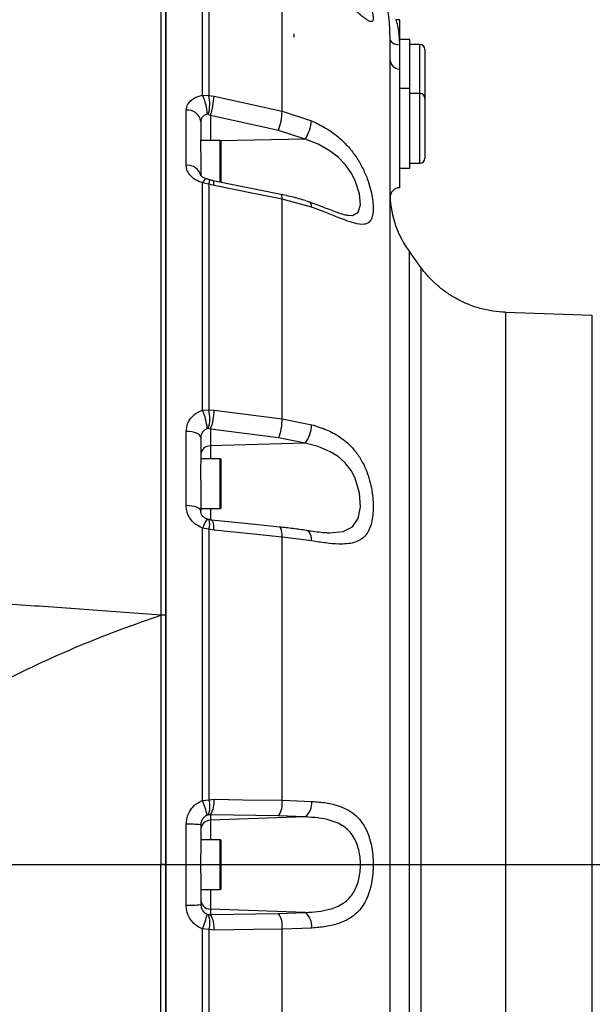
# Model space of a CAD drawing. Units: millimetres. Extents: x 1802 to 23253, y 249 to 9017.
# Drawn here: x 7784 to 7899, y 3942 to 4140 of the extents above; entities that cross this region are included whole.
import ezdxf

# ---------------------------------------------------------------- set-up
doc = ezdxf.new("R2010")
doc.units = ezdxf.units.MM
doc.header["$LTSCALE"] = 0.02
doc.header["$PDSIZE"] = -1
doc.dimstyles.new('EFORT-ST-5', dxfattribs={"dimtxt": 7.5, "dimasz": 7.5, "dimexe": 1.25, "dimexo": 0.625, "dimtad": 1, "dimlfac": 3, "dimdsep": 46, "dimtxsty": 'Standard', "dimcen": 2.5, "dimclrd": 3, "dimclre": 3, "dimadec": 0, "dimazin": 0, "dimtfac": 1, "dimtmove": 0, "dimatfit": 3, "dimfxl": 1, "dimarcsym": 0})

# ---------------------------------------------------------------- blocks, each defined once
blk = doc.blocks.new('*D171')
at = {"color": 3, "lineweight": -2}
for p, q in [((7601.78, 2601.19), (7601.78, 4553.55)), ((8011.78, 1816.19), (8011.78, 4553.55)), ((7936.78, 4552.3), (7676.78, 4552.3))]:
    blk.add_line(p, q, dxfattribs=at)
at = {"color": 3}
for points in [[(7676.78, 4564.8), (7676.78, 4539.8), (7601.78, 4552.3)], [(7936.78, 4539.8), (7936.78, 4564.8), (8011.78, 4552.3)]]:
    blk.add_solid(points, dxfattribs=at)
at = {"layer": 'Defpoints', "color": 0}
for p in [(7601.78, 4552.3), (7601.78, 2600.56), (8011.78, 1815.56)]:
    blk.add_point(p, dxfattribs=at)
at = {"color": 0, "insert": (7806.78, 4590.42), "char_height": 75, "attachment_point": 5}
blk.add_mtext('410', dxfattribs=at)
blk = doc.blocks.new('*D174')
at = {"color": 3, "lineweight": -2}
for p, q in [((6002.41, 3970.56), (8734.78, 3970.56)), ((8733.53, 3845.56), (8733.53, 3895.56)), ((7602.41, 3770.56), (8734.78, 3770.56))]:
    blk.add_line(p, q, dxfattribs=at)
at = {"color": 3}
for points in [[(8746.03, 3895.56), (8721.03, 3895.56), (8733.53, 3970.56)], [(8721.03, 3845.56), (8746.03, 3845.56), (8733.53, 3770.56)]]:
    blk.add_solid(points, dxfattribs=at)
at = {"layer": 'Defpoints', "color": 0}
for p in [(6001.79, 3970.56), (8733.53, 3970.56), (7601.78, 3770.56)]:
    blk.add_point(p, dxfattribs=at)
at = {"color": 0, "insert": (8695.41, 3870.56), "char_height": 75, "attachment_point": 5, "rotation": 90}
blk.add_mtext('200', dxfattribs=at)
blk = doc.blocks.new('*D179')
at = {"color": 3, "lineweight": -2}
for p, q in [((7602.41, 5383.01), (10506.59, 5383.01)), ((10505.34, 5308.01), (10505.34, 1890.56)), ((8337.86, 1815.56), (10506.59, 1815.56))]:
    blk.add_line(p, q, dxfattribs=at)
at = {"color": 3}
for points in [[(10517.84, 5308.01), (10492.84, 5308.01), (10505.34, 5383.01)], [(10492.84, 1890.56), (10517.84, 1890.56), (10505.34, 1815.56)]]:
    blk.add_solid(points, dxfattribs=at)
at = {"layer": 'Defpoints', "color": 0}
for p in [(7601.78, 5383.01), (8337.24, 1815.56), (10505.34, 1815.56)]:
    blk.add_point(p, dxfattribs=at)
at = {"color": 0, "insert": (10467.22, 3599.29), "char_height": 75, "attachment_point": 5, "rotation": 90}
blk.add_mtext('3567', dxfattribs=at)

msp = doc.modelspace()

# ---------------------------------------------------------------- linework, layer by layer
at = {"color": 7, "linetype": 'Continuous', "lineweight": 25}
for p, q in [((7860.7839, 4140.0368), (7859.9488, 4140.0806)), ((7860.7839, 4130.1705), (7860.7839, 4140.0368)), ((7839.5339, 4136.6164), (7839.5339, 4137.2398)), ((7839.5339, 4136.6164), (7839.5339, 4137.2398)), ((7862.7839, 4136.1416), (7860.7839, 4136.1416)), ((7862.7839, 4136.1416), (7860.7839, 4136.1416)), ((7862.7839, 4128.1416), (7862.7839, 4136.1416)), ((7862.7839, 4126.2754), (7862.7839, 4136.1416)), ((7860.6793, 4135.0548), (7860.6793, 4130.176)), ((7864.7839, 4135.1416), (7862.7839, 4135.1416)), ((7864.7839, 4125.2754), (7864.7839, 4135.1416)), ((7865.7839, 4134.1416), (7865.7839, 4124.2754)), ((7860.7839, 4130.1705), (7860.6793, 4130.176)), ((7860.6793, 4130.176), (7860.6793, 4106.3747)), ((7860.7839, 4106.3802), (7860.7839, 4130.1705)), ((7862.7839, 4126.2754), (7860.7839, 4126.2754)), ((7862.7839, 4126.2754), (7860.7839, 4126.2754)), ((7862.7839, 4126.2754), (7862.7839, 4128.1416)), ((7862.7839, 4118.2754), (7862.7839, 4126.2754)), ((7862.7839, 4116.0774), (7862.7839, 4126.2754)), ((7821.1364, 4124.9614), (7822.3958, 4124.9054)), ((7822.3958, 4124.9054), (7823.4436, 4124.7456)), ((7864.7839, 4125.2754), (7862.7839, 4125.2754)), ((7864.7839, 4118.3591), (7864.7839, 4125.2754)), ((7865.7839, 4124.2754), (7865.7839, 4118.3471)), ((7822.7141, 4120.879), (7822.295, 4121.0886)), ((7836.3962, 4117.8451), (7822.7141, 4120.879)), ((7822.7141, 4120.879), (7822.7141, 4115.8176)), ((7837.1257, 4121.7122), (7843.0483, 4119.8029)), ((7820.7839, 4119.6727), (7820.7839, 4116.1596)), ((7862.7839, 4110.2754), (7862.7839, 4118.2754)), ((7864.7839, 4111.2754), (7864.7839, 4118.3591)), ((7865.7839, 4118.3471), (7865.7839, 4112.2754)), ((7841.7266, 4116.1241), (7836.3962, 4117.8451)), ((7824.6839, 4115.8176), (7820.7542, 4115.8176)), ((7824.6839, 4110.8176), (7824.6839, 4115.8176)), ((7841.7266, 4116.1241), (7824.7402, 4115.8003)), ((7824.7839, 4115.7176), (7824.7839, 4110.8176)), ((7862.7839, 4110.2754), (7862.7839, 4116.0774)), ((7813.7839, 4113.8176), (7813.7127, 4113.8176)), ((7820.7839, 4112.4814), (7820.7839, 4108.7471)), ((7824.6839, 4107.4385), (7824.6839, 4110.8176)), ((7824.7839, 4110.8176), (7824.7839, 4107.4385)), ((7862.7839, 4111.2754), (7864.7839, 4111.2754)), ((7860.7839, 4110.2754), (7862.7839, 4110.2754)), ((7860.7839, 4110.2754), (7862.7839, 4110.2754)), ((7822.404, 4107.0978), (7821.1446, 4107.3404)), ((7823.4436, 4106.8072), (7822.404, 4107.0978)), ((7860.6793, 4106.3747), (7860.7839, 4106.3802)), ((7843.0527, 4102.4404), (7837.1257, 4104.0627)), ((7850.3393, 4100.8623), (7850.4632, 4100.8568)), ((7865.0469, 4090.3174), (7862.673, 4093.5523)), ((7865.0376, 4090.3016), (7865.0376, 4090.3106)), ((7899.4235, 4080.7502), (7882.0094, 4081.3583)), ((7899.4235, 3860.3758), (7899.4235, 4080.7502)), ((7821.1443, 4061.7214), (7822.4037, 4061.7647)), ((7822.4037, 4061.7647), (7823.4436, 4061.7305)), ((7837.1257, 4059.9616), (7843.055, 4058.804)), ((7822.7141, 4057.9107), (7822.2982, 4058.0198)), ((7836.3962, 4056.1411), (7822.7141, 4057.9107)), ((7822.7141, 4057.9107), (7822.7141, 4054.5413)), ((7820.7839, 4056.1656), (7820.7839, 4051.3602)), ((7841.7326, 4055.0954), (7822.7141, 4054.5413)), ((7841.7326, 4055.0954), (7836.3962, 4056.1411)), ((7822.7141, 4054.5413), (7822.7141, 4051.9812)), ((7824.6839, 4051.9812), (7820.7839, 4051.9812)), ((7824.6839, 4046.9812), (7824.6839, 4051.9812)), ((7824.7839, 4051.8812), (7824.7839, 4046.9812)), ((7813.7839, 4049.9812), (7813.6981, 4049.9812)), ((7820.7839, 4046.4211), (7820.7839, 4041.4922)), ((7824.6839, 4041.9812), (7824.6839, 4046.9812)), ((7824.7839, 4046.9812), (7824.7839, 4042.0812)), ((7820.7839, 4041.9812), (7824.6839, 4041.9812)), ((7822.7141, 4041.9812), (7822.7141, 4039.6378)), ((7822.3962, 4037.8479), (7821.1367, 4038.0551)), ((7823.4436, 4037.6346), (7822.3962, 4037.8479)), ((7843.0448, 4035.4859), (7837.1257, 4036.2537)), ((7813.7839, 4020.563), (7812.7839, 4020.563)), ((7821.1385, 3983.3939), (7822.3978, 3983.5313)), ((7822.3978, 3983.5313), (7823.4436, 3983.6289)), ((7837.1257, 3983.4188), (7843.0526, 3983.2082)), ((7822.7141, 3980.4872), (7822.2958, 3980.4788)), ((7836.3962, 3980.2763), (7822.7141, 3980.4872)), ((7822.7141, 3980.4872), (7822.7141, 3979.4284)), ((7841.7304, 3980.0824), (7822.7141, 3979.4284)), ((7841.7304, 3980.0824), (7836.3962, 3980.2763)), ((7820.7839, 3978.4945), (7820.7839, 3973.1899)), ((7822.7141, 3979.4284), (7822.7141, 3975.4982)), ((7824.6839, 3975.4982), (7820.7839, 3975.4982)), ((7824.6839, 3970.4982), (7824.6839, 3975.4982)), ((7824.7839, 3975.3982), (7824.7839, 3970.4982)), ((7813.7839, 3973.4982), (7813.6941, 3973.4982)), ((7813.7839, 3970.563), (7812.7839, 3970.563)), ((7824.6839, 3965.4982), (7824.6839, 3970.4982)), ((7824.7839, 3970.4982), (7824.7839, 3965.5982)), ((7820.7839, 3967.8026), (7820.7839, 3962.4988)), ((7820.7839, 3965.4982), (7824.6839, 3965.4982)), ((7822.7141, 3965.4982), (7822.7141, 3961.5691)), ((7822.2974, 3960.5141), (7822.7141, 3960.5062)), ((7822.7141, 3961.5691), (7822.7141, 3960.5062)), ((7841.7304, 3960.9151), (7822.7141, 3961.5691)), ((7822.7141, 3960.5062), (7836.3962, 3960.7198)), ((7836.3962, 3960.7198), (7841.7304, 3960.9151)), ((7822.4017, 3957.4594), (7821.1424, 3957.5962)), ((7823.4436, 3957.3628), (7822.4017, 3957.4594)), ((7843.0525, 3957.7878), (7837.1257, 3957.5756))]:
    msp.add_line(p, q, dxfattribs=at)
at = {"color": 7, "linetype": 'Continuous', "lineweight": 25, "flags": 128}
for points in [[(7858.7839, 4136.215), (7858.8199, 4135.9959), (7858.9263, 4135.7845), (7859.0995, 4135.5887), (7859.3332, 4135.4153), (7859.619, 4135.2707), (7859.9466, 4135.16), (7860.3043, 4135.0871), (7860.6793, 4135.0548)], [(7823.4436, 4124.7456), (7829.207, 4123.4678), (7837.1257, 4121.7122)], [(7850.4632, 4100.8568), (7851.2267, 4100.8229), (7852.3718, 4101.4926), (7852.8394, 4102.9626), (7852.6742, 4105.114), (7851.7788, 4107.8503), (7850.9834, 4109.3408), (7849.9952, 4110.7456), (7849.7539, 4111.038), (7848.3529, 4112.4697), (7846.7885, 4113.692), (7844.3403, 4115.0894), (7841.7266, 4116.1241), (7841.7266, 4116.1241)], [(7821.8875, 4108.172), (7821.8099, 4108.1741), (7821.668, 4108.0992), (7821.5062, 4107.9311), (7821.3297, 4107.6754), (7821.1446, 4107.3404)], [(7823.4436, 4106.8072), (7823.4316, 4107.1706), (7823.3924, 4107.4569), (7823.3273, 4107.6565), (7823.2385, 4107.7629), (7823.1939, 4107.7789)], [(7836.8814, 4105.034), (7832.5901, 4105.8946), (7823.1994, 4107.7779)], [(7837.1257, 4104.0627), (7831.3623, 4105.2188), (7823.4436, 4106.8072)], [(7837.1257, 4104.0627), (7837.1137, 4104.4263), (7837.0745, 4104.7127), (7837.0095, 4104.9124), (7836.9206, 4105.0189), (7836.8814, 4105.034)], [(7843.0527, 4102.4404), (7843.019, 4102.811), (7842.9391, 4103.1094), (7842.8157, 4103.3259), (7842.6528, 4103.4532), (7842.6221, 4103.4654)], [(7823.4436, 4061.7305), (7829.207, 4060.9854), (7837.1257, 4059.9616)], [(7820.7839, 4056.1656), (7820.7282, 4056.416), (7820.563, 4056.6571), (7820.2946, 4056.88), (7819.9329, 4057.0763), (7819.4912, 4057.2387), (7818.9862, 4057.3613), (7818.4365, 4057.4394), (7817.8625, 4057.4702)], [(7846.1357, 4037.1093), (7846.6247, 4037.0809), (7849.3507, 4037.3534), (7851.225, 4038.2953), (7852.3709, 4039.9792), (7852.8391, 4042.3171), (7852.6745, 4045.0747), (7851.7801, 4048.095), (7850.9852, 4049.5849), (7849.9975, 4050.9035), (7849.757, 4051.1668), (7848.357, 4052.4066), (7846.7935, 4053.3913), (7844.3459, 4054.4206), (7841.7326, 4055.0954), (7841.7326, 4055.0954)], [(7820.7839, 4041.4922), (7820.7282, 4041.6997), (7820.563, 4041.8994), (7820.2946, 4042.084), (7819.9329, 4042.2467), (7819.4912, 4042.3812), (7818.9862, 4042.4828), (7818.4365, 4042.5475), (7817.8625, 4042.573)], [(7823.4436, 4037.6346), (7823.4316, 4038.13), (7823.3925, 4038.5769), (7823.3274, 4038.9606), (7823.2386, 4039.2684), (7823.1289, 4039.49), (7823.0021, 4039.6181), (7822.9057, 4039.6498)], [(7836.5926, 4038.2692), (7832.3013, 4038.7021), (7822.9105, 4039.6493)], [(7837.1257, 4036.2537), (7831.3623, 4036.8354), (7823.4436, 4037.6346)], [(7837.1257, 4036.2537), (7837.1137, 4036.7493), (7837.0746, 4037.1964), (7837.0095, 4037.5802), (7836.9207, 4037.8881), (7836.8111, 4038.1097), (7836.6842, 4038.2379), (7836.5926, 4038.2692)], [(7843.0448, 4035.4859), (7843.0112, 4035.9852), (7842.9314, 4036.4384), (7842.8081, 4036.8306), (7842.6454, 4037.1487), (7842.4486, 4037.3822), (7842.2242, 4037.5234), (7842.091, 4037.56)], [(7823.4436, 3983.6289), (7829.207, 3983.5404), (7837.1257, 3983.4188)], [(7837.1257, 3957.5756), (7831.3623, 3957.486), (7823.4436, 3957.3628)]]:
    msp.add_lwpolyline(points, dxfattribs=at)
at = {"color": 7, "linetype": 'Continuous', "lineweight": 18}
for centre, radius, start, end in [((7601.7839, 2600.563), 2782.4515, 35, 175), ((8662.1641, 3095.0264), 1612.4515, 122.1250163, 177.8749837), ((7601.7839, 2600.563), 1871.0692, 336.2263385, 83.7736615)]:
    msp.add_arc(centre, radius, start, end, dxfattribs=at)
at = {"color": 7, "linetype": 'Continuous', "lineweight": 25}
for centre, radius, start, end in [((7828.784, 4137.0155), 30, 359.999886, 73.851382), ((7864.7839, 4134.1416), 1, 360, 90), ((7860.7839, 4132.1733), 2, 180, 267), ((7813.1002, 4120.9198), 8.9952, 1.187596, 26.698976), ((7815.0024, 4123.1909), 7.5895, 343.919107, 13.0562), ((7809.7656, 4125.324), 13.6902, 341.053557, 357.578395), ((7864.7839, 4124.2754), 1, 360, 90), ((7818.1233, 4119.2656), 2.6916, 8.697963, 95.560351), ((7823.4494, 4122.2897), 13.6885, 341.052798, 357.581678), ((7834.6366, 4120.7482), 8.4647, 326.887265, 353.588039), ((7824.6839, 4115.7176), 0.1, 0, 90), ((7818.1878, 4108.2243), 2.6482, 11.384931, 97.056589), ((7864.7839, 4112.2754), 1, 270, 0), ((7820.3784, 4107.9621), 2.2023, 336.893152, 359.693775), ((7860.7839, 4104.3774), 2, 93, 180), ((7878.7839, 4105.4029), 20, 182.233335, 216.334782), ((7809.5263, 4056.7648), 12.6311, 5.621791, 23.104515), ((7815.5124, 4060.085), 7.0931, 343.073016, 13.698351), ((7813.9069, 4061.5722), 9.538, 337.425562, 0.951042), ((7827.5887, 4059.8027), 9.5383, 337.425775, 0.954379), ((7836.9781, 4058.8808), 6.0773, 321.473829, 359.276265), ((7822.6194, 4052.7001), 1.8436, 87.052723, 174.593317), ((7824.6839, 4051.8812), 0.1, 0, 90), ((7824.6839, 4042.0812), 0.1, 270, 360), ((7826.4239, 4036.5057), 5.5095, 142.370964, 163.667289), ((7819.8993, 4038.8515), 2.691, 338.102422, 19.403868), ((7798.9102, 3974.5927), 23.9072, 14.128118, 21.600989), ((7818.2465, 3982.1421), 4.3776, 337.669439, 18.502991), ((7818.7409, 3983.0653), 4.7364, 327.021874, 6.834584), ((7832.4221, 3982.8547), 4.7373, 327.024376, 6.837961), ((7839.6149, 3982.8197), 3.4596, 307.698151, 6.446817), ((7818.579, 3960.5073), 18.1219, 83.011439, 92.266142), ((7822.7677, 3977.4453), 1.9838, 91.546474, 179.580135), ((7824.6839, 3975.3982), 0.1, 0, 90), ((7601.7839, 3770.563), 199.5, 335.283254, 121.556491), ((7601.7839, 3770.563), 198.7, 0, 189.818523), ((7601.7839, 3770.563), 197.5, 337.470603, 120), ((7601.7839, 3770.563), 197.5, 337.470603, 120), ((7601.7839, 3770.563), 196.5, 338.340203, 120), ((7601.7839, 3770.563), 196.5, 338.340203, 120), ((7601.7839, 3770.563), 195, 343.87253, 182.12747), ((7824.6839, 3965.5982), 0.1, 270, 360), ((7818.579, 3980.1553), 17.7936, 267.692184, 277.118309), ((7822.7676, 3963.552), 1.9837, 180.42317, 268.457041), ((7798.9581, 3966.3597), 23.8526, 338.444291, 345.938614), ((7818.2427, 3958.8465), 4.3842, 341.555599, 22.357235), ((7818.7333, 3957.926), 4.7438, 353.180885, 32.949259), ((7832.4145, 3958.1393), 4.7448, 353.177507, 32.946765), ((7839.6107, 3958.1758), 3.4637, 353.568499, 52.266872)]:
    msp.add_arc(centre, radius, start, end, dxfattribs=at)
for points, knots in [([(7812.7839, 4170.4081), (7809.7786, 4170.413), (7803.836, 4170.4226), (7795.059, 4170.2509), (7786.5869, 4169.7818), (7778.5125, 4168.8668), (7770.9185, 4167.3789), (7764.4331, 4165.3604), (7759.0423, 4162.9269), (7754.6469, 4160.2607), (7750.7322, 4157.0916), (7746.9671, 4153.0307), (7743.5198, 4147.9757), (7740.6058, 4142.2953), (7739.1866, 4138.383), (7738.5327, 4136.5804)], [0, 0, 0, 0, 0.10135627, 0.20042186, 0.29604287, 0.38744825, 0.47429466, 0.5566913, 0.61591622, 0.67336319, 0.72959256, 0.78522534, 0.85954535, 0.93528837, 1, 1, 1, 1]), ([(7812.7839, 4170.3301), (7812.7839, 4170.318), (7812.7839, 4170.2452), (7812.7839, 4169.1484), (7812.7839, 4166.9945), (7812.7839, 4163.7847), (7812.7839, 4159.6447), (7812.7839, 4154.565), (7812.7839, 4148.5785), (7812.7839, 4141.7129), (7812.7839, 4134.0032), (7812.7839, 4125.4869), (7812.7839, 4116.2056), (7812.7839, 4106.2049), (7812.7839, 4095.5349), (7812.7839, 4084.2488), (7812.7839, 4072.4014), (7812.7839, 4060.0521), (7812.7839, 4047.2557), (7812.7839, 4034.0988), (7812.7839, 4025.0748), (7812.7839, 4020.563)], [0, 0, 0, 0, 0.01092754, 0.06588009, 0.12083083, 0.17577551, 0.23071893, 0.28566904, 0.34062159, 0.39557233, 0.450517, 0.5054604, 0.56041044, 0.615363, 0.67031376, 0.7252585, 0.78020186, 0.83515199, 0.89010459, 0.94505564, 1, 1, 1, 1]), ([(7813.7839, 4170.4807), (7813.7839, 4170.4453), (7813.7839, 4170.3663), (7813.7839, 4168.9529), (7813.7839, 4166.4932), (7813.7839, 4162.9451), (7813.7839, 4158.4553), (7813.7839, 4153.1045), (7813.7839, 4146.9846), (7813.7839, 4140.0183), (7813.7839, 4132.2397), (7813.7839, 4123.3558), (7813.7839, 4113.3036), (7813.7839, 4102.038), (7813.7839, 4089.9869), (7813.7839, 4077.2221), (7813.7839, 4063.8218), (7813.7839, 4049.8589), (7813.7839, 4035.4445), (7813.7839, 4025.5234), (7813.7839, 4020.563)], [0, 0, 0, 0, 0.04524583, 0.100976, 0.1567065, 0.21243505, 0.2681594, 0.32069815, 0.37324408, 0.42579253, 0.4783386, 0.53087759, 0.58951486, 0.64815478, 0.70679647, 0.76543902, 0.82408158, 0.8827232, 0.94136316, 1, 1, 1, 1]), ([(7843.0558, 4156.0952), (7844.0526, 4155.5216), (7846.0449, 4154.375), (7848.4943, 4152.3594), (7850.4684, 4150.3167), (7852.0062, 4148.366), (7853.2756, 4146.3627), (7854.2165, 4144.5181), (7854.8535, 4142.9297), (7855.2385, 4141.6705), (7855.4203, 4140.711), (7855.4258, 4140.0511), (7855.2532, 4139.7095), (7854.9035, 4139.6666), (7854.362, 4139.9279), (7853.3716, 4140.6284), (7851.5569, 4142.1259), (7848.8502, 4144.1768), (7845.9341, 4146.0714), (7844.0108, 4147.0704), (7843.0486, 4147.5702)], [0, 0, 0, 0, 0.07206579, 0.14404129, 0.19678036, 0.24946309, 0.30117948, 0.35282633, 0.39607915, 0.43930437, 0.47920193, 0.51909462, 0.55911595, 0.59915041, 0.64023875, 0.6813535, 0.76687792, 0.8610808, 0.93050215, 1, 1, 1, 1]), ([(7821.1364, 4124.9614), (7821.1389, 4128.331), (7821.144, 4135.0931), (7821.1445, 4142.9468), (7821.1354, 4149.2518), (7821.1368, 4152.4123), (7821.1375, 4153.9952)], [0, 0, 0, 0, 0.29293758, 0.58787165, 0.79359041, 1, 1, 1, 1]), ([(7822.3969, 4153.7562), (7822.3962, 4152.1883), (7822.3949, 4149.0474), (7822.4038, 4142.8013), (7822.4035, 4134.9939), (7822.3984, 4128.2758), (7822.3958, 4124.9054)], [0, 0, 0, 0, 0.20547923, 0.41164095, 0.70483269, 1, 1, 1, 1]), ([(7813.7839, 3820.213), (7813.7839, 3823.3638), (7813.7839, 3830.2163), (7813.7839, 3840.6734), (7813.7839, 3850.9621), (7813.7839, 3860.2931), (7813.7839, 3871.459), (7813.7839, 3884.6356), (7813.7839, 3898.3463), (7813.7839, 3910.7819), (7813.7839, 3921.7656), (7813.7839, 3934.6057), (7813.7839, 3949.3434), (7813.7839, 3964.2112), (7813.7839, 3977.3621), (7813.7839, 3988.751), (7813.7839, 4001.8024), (7813.7839, 4016.4212), (7813.7839, 4030.7548), (7813.7839, 4043.1263), (7813.7839, 4053.6249), (7813.7839, 4065.4205), (7813.7839, 4078.295), (7813.7839, 4090.5097), (7813.7839, 4100.7324), (7813.7839, 4109.1812), (7813.7839, 4117.8275), (7813.7839, 4126.4997), (7813.7839, 4135.0343), (7813.7839, 4142.8475), (7813.7839, 4147.3256), (7813.7839, 4149.5646)], [0, 0, 0, 0, 0.03605635, 0.07841796, 0.10747495, 0.13655577, 0.16561307, 0.20802512, 0.25043681, 0.2795307, 0.30864824, 0.33774211, 0.38014874, 0.42255575, 0.45164622, 0.48076031, 0.50985049, 0.55221066, 0.59457086, 0.62362676, 0.65270646, 0.68176261, 0.72416944, 0.76657586, 0.7956659, 0.82477962, 0.85386973, 0.89002551, 0.92618142, 0.96309079, 1, 1, 1, 1]), ([(7837.1257, 4121.7122), (7837.1257, 4123.5071), (7837.1257, 4127.0971), (7837.1257, 4132.1096), (7837.1257, 4136.839), (7837.1257, 4141.4047), (7837.1257, 4145.7881), (7837.1257, 4148.4456), (7837.1257, 4149.776)], [0, 0, 0, 0, 0.15962406, 0.31924818, 0.48013953, 0.64103094, 0.82029314, 1, 1, 1, 1]), ([(7859.9468, 4140.043), (7859.9568, 4140.0435), (7859.9826, 4140.0448), (7860.1619, 4139.5197), (7860.4323, 4138.3464), (7860.6417, 4136.6361), (7860.6666, 4135.587), (7860.6793, 4135.0548)], [0, 0, 0, 0, 0.11421571, 0.29519717, 0.6469849, 0.82092757, 1, 1, 1, 1]), ([(7858.7839, 4136.9009), (7858.7839, 4136.9182), (7858.7839, 4136.9661), (7858.7839, 4136.083), (7858.7839, 4134.3021), (7858.7839, 4131.445), (7858.7839, 4127.4294), (7858.7839, 4122.3321), (7858.7839, 4116.1479), (7858.7839, 4108.9384), (7858.7839, 4100.6722), (7858.7839, 4091.3914), (7858.7839, 4081.2398), (7858.7839, 4070.3992), (7858.7839, 4058.867), (7858.7839, 4046.589), (7858.7839, 4033.7631), (7858.7839, 4020.6105), (7858.7839, 4007.1102), (7858.7839, 3993.2168), (7858.7839, 3979.1597), (7858.7839, 3965.1756), (7858.7839, 3951.2284), (7858.7839, 3937.2849), (7858.7839, 3923.5822), (7858.7839, 3910.346), (7858.7839, 3897.5282), (7858.7839, 3885.1109), (7858.7839, 3873.3086), (7858.7839, 3862.3107), (7858.7839, 3852.0634), (7858.7839, 3842.5679), (7858.7839, 3833.9956), (7858.7839, 3826.4772), (7858.7839, 3819.9591), (7858.7839, 3814.457), (7858.7839, 3810.0876), (7858.7839, 3806.8715), (7858.7839, 3804.9009), (7858.7839, 3804.0238), (7858.7839, 3804.1758), (7858.7839, 3804.1969)], [0, 0, 0, 0, 0.01286858, 0.03557516, 0.05828173, 0.08382986, 0.10937797, 0.13561215, 0.16184631, 0.18837306, 0.21489983, 0.24219748, 0.26949512, 0.29601668, 0.32253823, 0.34983004, 0.37712186, 0.4036448, 0.43016774, 0.45746132, 0.48475489, 0.51128091, 0.53780695, 0.56510375, 0.59240055, 0.61892175, 0.64544293, 0.67273439, 0.70002585, 0.72655045, 0.75307506, 0.78037044, 0.80766581, 0.83418484, 0.86070385, 0.88799297, 0.91528209, 0.94180154, 0.968321, 0.99561071, 1, 1, 1, 1]), ([(7817.8625, 4121.9446), (7817.9176, 4122.3189), (7818.0277, 4123.0664), (7818.8947, 4124.0293), (7819.9977, 4124.6633), (7820.8264, 4124.8802), (7821.1364, 4124.9614)], [0, 0, 0, 0, 0.27994563, 0.55910087, 0.8350779, 1, 1, 1, 1]), ([(7817.8625, 4110.8525), (7817.8625, 4112.2666), (7817.8625, 4116.0943), (7817.8625, 4119.6822), (7817.8625, 4121.9446)], [0, 0, 0, 0, 0.36944421, 1, 1, 1, 1]), ([(7822.0935, 4121.1062), (7821.9695, 4121.0708), (7821.6373, 4120.9761), (7821.1946, 4120.6813), (7820.8488, 4120.2208), (7820.8057, 4119.8563), (7820.7839, 4119.6727)], [0, 0, 0, 0, 0.16309262, 0.43679952, 0.71620712, 1, 1, 1, 1]), ([(7822.295, 4121.0886), (7822.2597, 4121.1004), (7822.1959, 4121.1217), (7822.1251, 4121.111), (7822.0935, 4121.1062)], [0, 0, 0, 0, 0.55330733, 1, 1, 1, 1]), ([(7843.0483, 4119.8029), (7844.0453, 4119.3242), (7846.0379, 4118.3672), (7848.4881, 4116.5483), (7850.4632, 4114.5889), (7852.0021, 4112.6097), (7853.2725, 4110.4411), (7854.2143, 4108.2931), (7854.8519, 4106.2694), (7855.2374, 4104.4946), (7855.4196, 4102.9271), (7855.4255, 4101.5988), (7855.2532, 4100.5303), (7854.9038, 4099.7261), (7854.3627, 4099.2186), (7853.3728, 4098.9007), (7851.5589, 4099.1881), (7848.853, 4100.2011), (7845.9377, 4101.3763), (7844.0147, 4102.0856), (7843.0527, 4102.4404)], [0, 0, 0, 0, 0.07206171, 0.14403325, 0.19678574, 0.24948187, 0.30121256, 0.35287365, 0.39613159, 0.43936189, 0.47925893, 0.51915108, 0.5591698, 0.59920164, 0.64028658, 0.68139793, 0.76691277, 0.86109882, 0.93051114, 1, 1, 1, 1]), ([(7820.7839, 4116.1596), (7820.7675, 4115.9993), (7820.7312, 4115.6463), (7820.6807, 4114.5125), (7820.7739, 4113.3409), (7820.7823, 4112.6252), (7820.7839, 4112.4814)], [0, 0, 0, 0, 0.27018507, 0.5950391, 0.91864138, 1, 1, 1, 1]), ([(7821.1446, 4107.3404), (7820.637, 4107.5301), (7819.6195, 4107.9105), (7818.5221, 4108.9), (7817.9428, 4109.9246), (7817.8851, 4110.5912), (7817.8625, 4110.8525)], [0, 0, 0, 0, 0.272483888, 0.546275227, 0.822198369, 1, 1, 1, 1]), ([(7821.8935, 4108.1756), (7821.7127, 4108.2355), (7821.3176, 4108.3664), (7820.9335, 4108.6359), (7820.7751, 4108.8321), (7820.7786, 4108.8296), (7820.7801, 4108.8285)], [0, 0, 0, 0, 0.2311476, 0.50530251, 0.79041894, 1, 1, 1, 1]), ([(7821.1443, 4061.7214), (7821.1441, 4065.1797), (7821.1437, 4072.0965), (7821.1357, 4082.0857), (7821.137, 4091.7418), (7821.1435, 4100.1733), (7821.1443, 4105.2231), (7821.1446, 4107.3404)], [0, 0, 0, 0, 0.21005194, 0.42010322, 0.63314423, 0.84618626, 1, 1, 1, 1]), ([(7822.5762, 4107.9385), (7822.3999, 4108.0046), (7822.1241, 4108.1081), (7821.8454, 4108.1842), (7821.7448, 4108.2116)], [0, 0, 0, 0, 0.63900369, 1, 1, 1, 1]), ([(7822.404, 4107.0978), (7822.4037, 4105.0182), (7822.4029, 4100.0575), (7822.3964, 4091.7827), (7822.395, 4082.2223), (7822.403, 4072.2385), (7822.4035, 4065.256), (7822.4037, 4061.7647)], [0, 0, 0, 0, 0.15196811, 0.36248621, 0.57300332, 0.7865013, 1, 1, 1, 1]), ([(7823.194, 4107.786), (7823.1656, 4107.7894), (7822.9204, 4107.8188), (7822.6555, 4107.921), (7822.4211, 4108.0114)], [0, 0, 0, 0, 0.1155843, 1, 1, 1, 1]), ([(7842.6225, 4103.4643), (7842.6076, 4103.4699), (7841.6949, 4103.8114), (7839.8003, 4104.3824), (7837.8517, 4104.8168), (7836.8811, 4105.0331)], [0, 0, 0, 0, 0.00823417, 0.50603023, 1, 1, 1, 1]), ([(7837.1257, 4059.9616), (7837.1257, 4063.5162), (7837.1257, 4070.6253), (7837.1257, 4080.8686), (7837.1257, 4090.7515), (7837.1257, 4098.437), (7837.1257, 4102.7572), (7837.1257, 4104.0627)], [0, 0, 0, 0, 0.22363851, 0.44727723, 0.67444958, 0.90162218, 1, 1, 1, 1]), ([(7850.4609, 4100.7792), (7850.4086, 4100.7809), (7850.2925, 4100.7847), (7849.7768, 4100.8819), (7848.9922, 4101.1085), (7847.9264, 4101.4766), (7846.5727, 4101.9884), (7844.8965, 4102.6276), (7843.5505, 4103.1482), (7842.7303, 4103.4233), (7842.6152, 4103.4619)], [0, 0, 0, 0, 0.08673991, 0.19263804, 0.31189317, 0.44583453, 0.59942624, 0.77152509, 0.96791166, 1, 1, 1, 1]), ([(7862.6592, 4093.5404), (7862.6592, 4093.5503), (7862.6597, 4093.6478), (7862.6599, 4093.2468), (7862.66, 4092.2336), (7862.6597, 4090.3537), (7862.6592, 4087.5532), (7862.6586, 4083.882), (7862.658, 4079.3968), (7862.6578, 4074.1774), (7862.6574, 4068.2384), (7862.6574, 4061.5397), (7862.6576, 4054.1841), (7862.6577, 4046.3044), (7862.6581, 4037.8969), (7862.6584, 4028.925), (7862.6588, 4019.5338), (7862.6593, 4009.8861), (7862.6595, 3999.9687), (7862.6598, 3989.7438), (7862.66, 3979.3786), (7862.6599, 3969.0474), (7862.66, 3958.7241), (7862.6597, 3948.3856), (7862.6594, 3938.2104), (7862.6592, 3928.3666), (7862.6587, 3918.8179), (7862.6583, 3909.549), (7862.658, 3900.7157), (7862.6577, 3892.4601), (7862.6576, 3884.7446), (7862.6574, 3877.5698), (7862.6575, 3871.0689), (7862.6578, 3865.3396), (7862.6582, 3860.3414), (7862.6588, 3856.0865), (7862.6593, 3852.6571), (7862.6598, 3850.0866), (7862.66, 3848.4001), (7862.66, 3847.5709), (7862.6593, 3847.6444), (7862.6591, 3847.6678)], [0, 0, 0, 0, 0.00256136, 0.02527291, 0.04798452, 0.07441852, 0.10085234, 0.12805202, 0.1552515, 0.18171694, 0.20818248, 0.23541684, 0.26265146, 0.28912552, 0.31559957, 0.34284349, 0.37008714, 0.39654434, 0.4230015, 0.45022634, 0.47745148, 0.50392767, 0.53040395, 0.55765034, 0.58489646, 0.61134665, 0.63779672, 0.66501392, 0.69223137, 0.71871114, 0.74519107, 0.7724416, 0.79969198, 0.82614913, 0.85260605, 0.87983083, 0.90705563, 0.93353284, 0.96001025, 0.98725758, 1, 1, 1, 1]), ([(7865.0374, 3850.8849), (7865.038, 3850.8958), (7865.0395, 3850.9231), (7865.0393, 3851.9545), (7865.0388, 3853.8364), (7865.0376, 3856.5615), (7865.036, 3860.0692), (7865.0353, 3864.4066), (7865.034, 3869.5089), (7865.034, 3875.2813), (7865.034, 3881.7153), (7865.0338, 3888.8498), (7865.0349, 3896.5733), (7865.0351, 3904.749), (7865.0359, 3913.381), (7865.0369, 3922.5073), (7865.0371, 3931.9798), (7865.0385, 3941.6355), (7865.0387, 3951.4917), (7865.0391, 3961.5802), (7865.0398, 3971.7336), (7865.0388, 3981.7815), (7865.0389, 3991.7518), (7865.0382, 4001.6666), (7865.037, 4011.357), (7865.0368, 4020.6642), (7865.0354, 4029.6238), (7865.035, 4038.246), (7865.0346, 4046.3809), (7865.0336, 4053.8986), (7865.0341, 4060.8385), (7865.034, 4067.1971), (7865.0344, 4072.8586), (7865.0356, 4077.7378), (7865.0362, 4081.8734), (7865.0379, 4085.2484), (7865.0388, 4087.6804), (7865.0392, 4089.2516), (7865.0396, 4090.1578), (7865.0383, 4090.255), (7865.0376, 4090.3016)], [0, 0, 0, 0, 0.01842922, 0.04570972, 0.07299021, 0.09950331, 0.12601642, 0.1532998, 0.18058319, 0.2070987, 0.23361419, 0.26090048, 0.28818675, 0.31470108, 0.34121542, 0.36850012, 0.39578485, 0.4222979, 0.44881094, 0.47609396, 0.50337697, 0.5298915, 0.55640604, 0.58369066, 0.6109753, 0.63748822, 0.66400112, 0.69128427, 0.71856738, 0.74508386, 0.77160035, 0.7988877, 0.82617507, 0.85268874, 0.8792024, 0.90648642, 0.93377044, 0.95642626, 0.97908209, 1, 1, 1, 1]), ([(7882.0145, 4081.3639), (7881.1534, 4081.4204), (7879.4232, 4081.5339), (7876.8975, 4082.0955), (7874.4879, 4082.9119), (7872.2481, 4083.974), (7870.1958, 4085.243), (7868.3379, 4086.6841), (7866.7053, 4088.2791), (7865.6192, 4089.4983), (7865.1335, 4090.2142), (7865.0625, 4090.3188)], [0, 0, 0, 0, 0.13034285, 0.26188252, 0.38983309, 0.51444641, 0.6358564, 0.75410522, 0.86915559, 0.98089385, 1, 1, 1, 1]), ([(7882.0064, 4081.2744), (7882.0065, 4081.2989), (7882.0073, 4081.4476), (7882.0074, 4080.7324), (7882.0076, 4079.1571), (7882.0075, 4076.687), (7882.0069, 4073.5892), (7882.0062, 4069.7637), (7882.0051, 4065.2424), (7882.0044, 4060.0315), (7882.0043, 4054.1821), (7882.0045, 4047.7462), (7882.0054, 4040.7716), (7882.0062, 4033.2859), (7882.0064, 4025.3486), (7882.0065, 4017.0272), (7882.0065, 4008.3859), (7882.0067, 3999.4693), (7882.0072, 3990.3386), (7882.0077, 3981.0693), (7882.0082, 3971.7355), (7882.0083, 3962.3932), (7882.0078, 3953.0989), (7882.0072, 3943.9271), (7882.0066, 3934.9531), (7882.0063, 3926.2384), (7882.0061, 3917.8281), (7882.006, 3909.7876), (7882.0056, 3902.1852), (7882.0051, 3895.0806), (7882.0047, 3888.5027), (7882.0045, 3882.5002), (7882.0049, 3877.1266), (7882.0058, 3872.4333), (7882.0067, 3868.4289), (7882.0074, 3865.1427), (7882.0076, 3862.598), (7882.0075, 3860.8656), (7882.0073, 3859.8997), (7882.0067, 3859.8653), (7882.0064, 3859.8507)], [0, 0, 0, 0, 0.00601655, 0.03653384, 0.06698097, 0.09378769, 0.12069021, 0.14759273, 0.17439945, 0.2012058, 0.22810795, 0.2550101, 0.28181645, 0.30862201, 0.33552335, 0.3624247, 0.38923025, 0.41603654, 0.44293862, 0.4698407, 0.49664699, 0.52345294, 0.55035468, 0.57725642, 0.60406237, 0.63086863, 0.65777069, 0.68467276, 0.71147903, 0.73828511, 0.76518699, 0.79208886, 0.81889494, 0.8457007, 0.87260225, 0.8995038, 0.92630956, 0.95311578, 0.9800178, 1, 1, 1, 1]), ([(7817.8625, 4057.4702), (7817.9176, 4057.9883), (7818.0277, 4059.023), (7818.8948, 4060.3776), (7819.9999, 4061.284), (7820.8316, 4061.6019), (7821.1443, 4061.7214)], [0, 0, 0, 0, 0.27956366, 0.55833926, 0.83394949, 1, 1, 1, 1]), ([(7817.8625, 4042.573), (7817.8625, 4044.4337), (7817.8625, 4049.47), (7817.8625, 4054.3765), (7817.8625, 4057.4702)], [0, 0, 0, 0, 0.36944114, 1, 1, 1, 1]), ([(7822.0967, 4058.0022), (7821.9716, 4057.9528), (7821.6382, 4057.8213), (7821.1946, 4057.4335), (7820.8488, 4056.8452), (7820.8057, 4056.3933), (7820.7839, 4056.1656)], [0, 0, 0, 0, 0.16419655, 0.43753651, 0.71657856, 1, 1, 1, 1]), ([(7822.2982, 4058.0198), (7822.2629, 4058.0232), (7822.1991, 4058.0293), (7822.1283, 4058.0105), (7822.0967, 4058.0022)], [0, 0, 0, 0, 0.55319288, 1, 1, 1, 1]), ([(7843.055, 4058.804), (7844.0518, 4058.4987), (7846.0442, 4057.8886), (7848.4936, 4056.5656), (7850.4677, 4055.0128), (7852.0055, 4053.3328), (7853.2748, 4051.3582), (7854.2158, 4049.263), (7854.8528, 4047.1398), (7855.2378, 4045.144), (7855.4196, 4043.2289), (7855.4252, 4041.4527), (7855.2525, 4039.8353), (7854.9028, 4038.4039), (7854.3612, 4037.2125), (7853.3707, 4035.9303), (7851.5559, 4034.9616), (7848.8488, 4034.7702), (7845.9318, 4035.0323), (7844.0075, 4035.3346), (7843.0448, 4035.4859)], [0, 0, 0, 0, 0.072062507, 0.144034729, 0.19677035, 0.249449644, 0.301162352, 0.352805544, 0.396055511, 0.439277871, 0.479173614, 0.519064494, 0.559083491, 0.599115626, 0.640201084, 0.681312947, 0.766831169, 0.861029718, 0.930476557, 1, 1, 1, 1]), ([(7820.7839, 4051.3602), (7820.7675, 4051.0212), (7820.7312, 4050.2747), (7820.6808, 4048.6981), (7820.774, 4047.3272), (7820.7823, 4046.5724), (7820.7839, 4046.4211)], [0, 0, 0, 0, 0.27023924, 0.59516405, 0.91883458, 1, 1, 1, 1]), ([(7821.1367, 4038.0551), (7820.6296, 4038.2938), (7819.6128, 4038.7723), (7818.5176, 4040.0413), (7817.9418, 4041.3652), (7817.8847, 4042.2342), (7817.8625, 4042.573)], [0, 0, 0, 0, 0.272857266, 0.547034428, 0.823351464, 1, 1, 1, 1]), ([(7822.0698, 4039.8724), (7821.891, 4039.949), (7821.5006, 4040.1162), (7821.0716, 4040.5567), (7820.8137, 4041.0398), (7820.8095, 4041.3467), (7820.8076, 4041.4834)], [0, 0, 0, 0, 0.21834643, 0.47636902, 0.76681531, 1, 1, 1, 1]), ([(7822.438, 4039.7477), (7822.3697, 4039.768), (7822.2204, 4039.8125), (7822.0682, 4039.8669), (7821.9857, 4039.8965)], [0, 0, 0, 0, 0.45761101, 1, 1, 1, 1]), ([(7822.9048, 4039.6741), (7822.8295, 4039.6738), (7822.6434, 4039.6731), (7822.4397, 4039.7437), (7822.3186, 4039.7857)], [0, 0, 0, 0, 0.40503099, 1, 1, 1, 1]), ([(7821.1385, 3983.3939), (7821.1377, 3987.9999), (7821.1362, 3997.2119), (7821.1454, 4010.9698), (7821.1429, 4024.6484), (7821.1388, 4033.5862), (7821.1367, 4038.0551)], [0, 0, 0, 0, 0.24753134, 0.49506398, 0.74753263, 1, 1, 1, 1]), ([(7822.3962, 4037.8479), (7822.3982, 4033.4934), (7822.4023, 4024.7843), (7822.405, 4011.2883), (7822.3957, 3997.5328), (7822.3971, 3988.1985), (7822.3978, 3983.5313)], [0, 0, 0, 0, 0.24756083, 0.49512284, 0.74756214, 1, 1, 1, 1]), ([(7842.091, 4037.5596), (7842.0766, 4037.562), (7841.1853, 4037.7118), (7839.3707, 4037.9655), (7837.5018, 4038.1686), (7836.5907, 4038.2676)], [0, 0, 0, 0, 0.00832459, 0.51657066, 1, 1, 1, 1]), ([(7846.1345, 4037.0988), (7846.0708, 4037.0986), (7845.6202, 4037.0969), (7844.5312, 4037.2097), (7843.2408, 4037.376), (7842.3579, 4037.52), (7842.0778, 4037.5657)], [0, 0, 0, 0, 0.05842755, 0.41383977, 0.81406398, 1, 1, 1, 1]), ([(7837.1257, 3983.4188), (7837.1257, 3987.871), (7837.1257, 3996.7755), (7837.1257, 4010.0731), (7837.1257, 4023.2934), (7837.1257, 4031.9336), (7837.1257, 4036.2537)], [0, 0, 0, 0, 0.24758768, 0.49517558, 0.74758767, 1, 1, 1, 1]), ([(7812.7839, 4020.563), (7810.3669, 4020.7525), (7805.5327, 4021.1316), (7798.2802, 4021.666), (7791.0329, 4022.1757), (7783.8076, 4022.6572), (7776.6508, 4023.1084), (7770.2409, 4023.4888), (7764.6781, 4023.8033), (7759.9839, 4024.0561), (7755.7227, 4024.2765), (7751.5635, 4024.4831), (7747.7734, 4024.6631), (7744.4712, 4024.8148), (7742.848, 4024.8864), (7742.0362, 4024.9222)], [0, 0, 0, 0, 0.08337056, 0.16674022, 0.25010627, 0.33346468, 0.416807, 0.50012145, 0.56261303, 0.62509498, 0.68757296, 0.75005412, 0.83334042, 0.91665884, 1, 1, 1, 1]), ([(7708.4723, 3948.8126), (7708.5686, 3948.9307), (7708.7613, 3949.1669), (7709.8598, 3950.4996), (7711.4801, 3952.4267), (7713.601, 3954.8846), (7716.1602, 3957.7575), (7718.6744, 3960.4774), (7720.8957, 3962.8051), (7722.6635, 3964.6164), (7724.4998, 3966.4561), (7726.3496, 3968.2668), (7728.1585, 3969.998), (7730.4642, 3972.1566), (7733.0933, 3974.5422), (7735.8185, 3976.93), (7738.4552, 3979.1735), (7741.053, 3981.315), (7743.3976, 3983.192), (7745.771, 3985.045), (7748.4818, 3987.098), (7751.2909, 3989.1617), (7754.4921, 3991.4339), (7758.0569, 3993.8673), (7761.9365, 3996.4039), (7766.0679, 3998.9824), (7770.3884, 4001.5489), (7775.7369, 4004.5659), (7782.1574, 4007.9409), (7789.6465, 4011.5348), (7797.2537, 4014.8419), (7804.9552, 4017.8832), (7810.1744, 4019.6697), (7812.7839, 4020.563)], [0, 0, 0, 0, 0.031174716, 0.062358203, 0.093591564, 0.124833879, 0.156068404, 0.187287491, 0.202913593, 0.218535195, 0.234153202, 0.249771605, 0.265392658, 0.281017722, 0.312229627, 0.343473407, 0.374732961, 0.416418993, 0.458104601, 0.499777267, 0.53103713, 0.562294542, 0.593549709, 0.624804505, 0.656060722, 0.687320066, 0.718582714, 0.749848778, 0.799866165, 0.849894253, 0.899927738, 0.949963519, 1, 1, 1, 1]), ([(7812.7839, 4020.563), (7812.7839, 4016.4661), (7812.7839, 4008.2724), (7812.7839, 3995.7792), (7812.7839, 3983.1986), (7812.7839, 3974.7756), (7812.7839, 3970.563)], [0, 0, 0, 0, 0.25000022, 0.50000052, 0.74994032, 1, 1, 1, 1]), ([(7813.7839, 4020.563), (7813.7839, 4015.9719), (7813.7839, 4006.7894), (7813.7839, 3993.7699), (7813.7839, 3981.6824), (7813.7839, 3974.2705), (7813.7839, 3970.563)], [0, 0, 0, 0, 0.27999876, 0.560008994, 0.779911606, 1, 1, 1, 1]), ([(7817.8625, 3978.615), (7817.9176, 3979.1912), (7818.0277, 3980.3421), (7818.8948, 3981.8645), (7819.9984, 3982.8907), (7820.8278, 3983.2568), (7821.1385, 3983.3939)], [0, 0, 0, 0, 0.27984459, 0.55890185, 0.83478713, 1, 1, 1, 1]), ([(7843.0526, 3983.2082), (7844.0494, 3983.1274), (7846.0419, 3982.9658), (7848.4917, 3982.3592), (7850.4662, 3981.4709), (7852.0045, 3980.3683), (7853.2744, 3978.9144), (7854.2157, 3977.2184), (7854.853, 3975.3466), (7855.2383, 3973.4595), (7855.4203, 3971.5131), (7855.4261, 3969.5825), (7855.2537, 3967.6831), (7854.9042, 3965.8606), (7854.3628, 3964.1817), (7853.3727, 3962.1463), (7851.5585, 3960.0805), (7848.8524, 3958.7156), (7845.9371, 3958.0205), (7844.0144, 3957.8654), (7843.0525, 3957.7878)], [0, 0, 0, 0, 0.07206542, 0.1440406, 0.1967877, 0.24947845, 0.30120307, 0.35285814, 0.3961152, 0.43934464, 0.47924427, 0.51913902, 0.55916096, 0.59919603, 0.64028349, 0.68139736, 0.76691883, 0.86111621, 0.93051987, 1, 1, 1, 1]), ([(7822.0943, 3980.4282), (7821.9701, 3980.3735), (7821.6376, 3980.227), (7821.1946, 3979.8116), (7820.8488, 3979.193), (7820.8057, 3978.7285), (7820.7839, 3978.4945)], [0, 0, 0, 0, 0.16336685, 0.43697433, 0.71629349, 1, 1, 1, 1]), ([(7822.2958, 3980.4788), (7822.2605, 3980.4731), (7822.1967, 3980.4628), (7822.126, 3980.4389), (7822.0943, 3980.4282)], [0, 0, 0, 0, 0.553153819, 1, 1, 1, 1]), ([(7841.7304, 3960.9151), (7842.5814, 3960.9623), (7844.2821, 3961.0565), (7846.8958, 3961.5438), (7849.3467, 3962.5412), (7851.3092, 3964.392), (7852.478, 3966.8806), (7852.9438, 3969.7865), (7852.7782, 3972.8384), (7852.0394, 3975.2089), (7851.0164, 3976.7975), (7850.2825, 3977.5491), (7849.4112, 3978.2415), (7848.381, 3978.8514), (7846.5838, 3979.5064), (7844.3727, 3979.9354), (7842.6116, 3980.0334), (7841.7304, 3980.0824)], [0, 0, 0, 0, 0.07353242, 0.1469597, 0.24204793, 0.32555079, 0.4044448, 0.48146323, 0.55837053, 0.6413306, 0.68653642, 0.73179479, 0.74175711, 0.7947044, 0.84773389, 0.92380479, 1, 1, 1, 1]), ([(7817.8625, 3962.3761), (7817.8625, 3964.3756), (7817.8625, 3969.7875), (7817.8625, 3975.2013), (7817.8625, 3978.615)], [0, 0, 0, 0, 0.36945467, 1, 1, 1, 1]), ([(7820.7839, 3973.1899), (7820.7675, 3972.7283), (7820.7311, 3971.7117), (7820.6805, 3969.9532), (7820.7739, 3968.6082), (7820.7823, 3967.9379), (7820.7839, 3967.8026)], [0, 0, 0, 0, 0.27006964, 0.59477218, 0.91822811, 1, 1, 1, 1]), ([(7812.7839, 3890.563), (7812.7839, 3894.79), (7812.7839, 3903.2439), (7812.7839, 3916.3417), (7812.7839, 3929.6678), (7812.7839, 3943.1934), (7812.7839, 3956.8457), (7812.7839, 3965.9906), (7812.7839, 3970.563)], [0, 0, 0, 0, 0.166666777, 0.333333477, 0.499999361, 0.666666421, 0.833333067, 1, 1, 1, 1]), ([(7813.7839, 3970.563), (7813.7839, 3965.4418), (7813.7839, 3955.1995), (7813.7839, 3939.9275), (7813.7839, 3925.9109), (7813.7839, 3913.187), (7813.7839, 3901.7107), (7813.7839, 3894.2789), (7813.7839, 3890.563)], [0, 0, 0, 0, 0.18665916, 0.37331826, 0.55997728, 0.70665099, 0.85332554, 1, 1, 1, 1]), ([(7410.3374, 3763.3178), (7410.2352, 3767.681), (7410.0305, 3776.4222), (7410.8676, 3789.5331), (7412.525, 3802.5741), (7415.0758, 3815.4611), (7418.4935, 3828.1307), (7422.7953, 3840.5368), (7427.9473, 3852.6453), (7433.9179, 3864.3976), (7440.6678, 3875.7126), (7448.1604, 3886.5129), (7456.3866, 3896.7527), (7465.3004, 3906.4135), (7474.8658, 3915.4673), (7485.0183, 3923.8501), (7495.6752, 3931.4849), (7506.8086, 3938.3359), (7518.3656, 3944.4073), (7530.3266, 3949.6995), (7542.6102, 3954.1742), (7555.1106, 3957.7864), (7567.7895, 3960.5131), (7580.5994, 3962.377), (7593.5252, 3963.3863), (7606.4794, 3963.5329), (7620.4266, 3962.7498), (7635.3072, 3960.7508), (7650.9958, 3957.2973), (7666.3462, 3952.5649), (7681.2097, 3946.5905), (7695.4826, 3939.382), (7709.0999, 3931.0254), (7721.9788, 3921.5884), (7734.0209, 3911.1323), (7745.1275, 3899.6919), (7755.2595, 3887.3629), (7764.3388, 3874.2609), (7772.3138, 3860.4429), (7779.0956, 3845.9686), (7784.6686, 3830.9363), (7788.9813, 3815.5151), (7791.8056, 3800.8092), (7793.3715, 3786.9505), (7793.9546, 3774.0092), (7793.672, 3761.0522), (7792.5325, 3748.1627), (7790.6974, 3736.558), (7788.4705, 3726.2296), (7786.7747, 3720.1994), (7785.9268, 3717.1842)], [0, 0, 0, 0, 0.01978173, 0.03963122, 0.05950358, 0.07935287, 0.09913443, 0.11892411, 0.13878243, 0.15866363, 0.17852116, 0.19831017, 0.21800696, 0.23777278, 0.25756152, 0.27732634, 0.29702228, 0.31650463, 0.33605516, 0.35562838, 0.37517804, 0.39465966, 0.41391637, 0.43323991, 0.45258586, 0.47190888, 0.49116515, 0.51502754, 0.53897547, 0.56292337, 0.58678571, 0.61054729, 0.63439297, 0.65823909, 0.68200128, 0.70581852, 0.72971906, 0.75362045, 0.77743888, 0.80148275, 0.82561015, 0.84973857, 0.87378383, 0.89329383, 0.9128688, 0.93246623, 0.952042, 0.97155268, 0.98577634, 1, 1, 1, 1]), ([(7821.1424, 3957.5962), (7820.635, 3957.843), (7819.6176, 3958.3379), (7818.5209, 3959.6734), (7817.9425, 3961.0801), (7817.885, 3962.0116), (7817.8625, 3962.3761)], [0, 0, 0, 0, 0.27258758, 0.54648373, 0.82251331, 1, 1, 1, 1]), ([(7820.7839, 3962.4988), (7820.7929, 3962.3506), (7820.8155, 3961.9741), (7821.0452, 3961.4036), (7821.4845, 3960.862), (7821.8928, 3960.6633), (7822.0959, 3960.5645)], [0, 0, 0, 0, 0.18035273, 0.45792519, 0.7303543, 1, 1, 1, 1]), ([(7822.0959, 3960.5645), (7822.1338, 3960.552), (7822.2048, 3960.5285), (7822.268, 3960.5187), (7822.2974, 3960.5141)], [0, 0, 0, 0, 0.53405323, 1, 1, 1, 1]), ([(7821.14, 3902.9451), (7821.1416, 3905.7475), (7821.1453, 3912.2355), (7821.1439, 3922.6178), (7821.1365, 3934.1047), (7821.1367, 3945.7741), (7821.1405, 3953.6555), (7821.1424, 3957.5962)], [0, 0, 0, 0, 0.15879007, 0.36762456, 0.57645852, 0.78822885, 1, 1, 1, 1]), ([(7822.4017, 3957.4594), (7822.3999, 3953.5895), (7822.3961, 3945.8497), (7822.3959, 3934.2815), (7822.4033, 3922.7864), (7822.4048, 3912.3803), (7822.4011, 3905.9048), (7822.3995, 3903.1518)], [0, 0, 0, 0, 0.20929807, 0.41859536, 0.63082097, 0.84304716, 1, 1, 1, 1]), ([(7837.1257, 3904.7467), (7837.1257, 3908.272), (7837.1257, 3915.1677), (7837.1257, 3925.6608), (7837.1257, 3936.1585), (7837.1257, 3946.8044), (7837.1257, 3953.9852), (7837.1257, 3957.5756)], [0, 0, 0, 0, 0.20629087, 0.40351374, 0.60073678, 0.8003683, 1, 1, 1, 1])]:
    msp.add_open_spline(points, degree=3, knots=knots, dxfattribs=at)

# ---------------------------------------------------------------- dimensions: what is measured, and where the dimension line sits
dim = msp.add_linear_dim(base=(10505.3409, 1815.563), p1=(7601.7839, 5383.0146), p2=(8337.2359, 1815.563), angle=90, dimstyle='EFORT-ST-5', override={"dimtxt": 75, "dimasz": 75, "dimdec": 0, "dimlfac": 1})
dim.commit()
dim.dimension.update_dxf_attribs({"geometry": '*D179', "text_midpoint": (10505.3409, 3599.2888), "dimtype": 160})
dim = msp.add_linear_dim(base=(7601.7839, 4552.2959), p1=(8011.7819, 1815.5649), p2=(7601.7839, 2600.563), dimstyle='EFORT-ST-5', override={"dimtxt": 75, "dimasz": 75, "dimlfac": 1})
dim.commit()
dim.dimension.update_dxf_attribs({"geometry": '*D171', "text_midpoint": (7806.7829, 4552.2959), "dimtype": 160})
dim = msp.add_linear_dim(base=(8733.5343, 3970.5634), p1=(7601.7839, 3770.563), p2=(6001.7853, 3970.5634), angle=90, dimstyle='EFORT-ST-5', override={"dimtxt": 75, "dimasz": 75, "dimlfac": 1})
dim.commit()
dim.dimension.update_dxf_attribs({"geometry": '*D174', "text_midpoint": (8695.4093, 3870.5632)})

doc.saveas('drawing.dxf')
